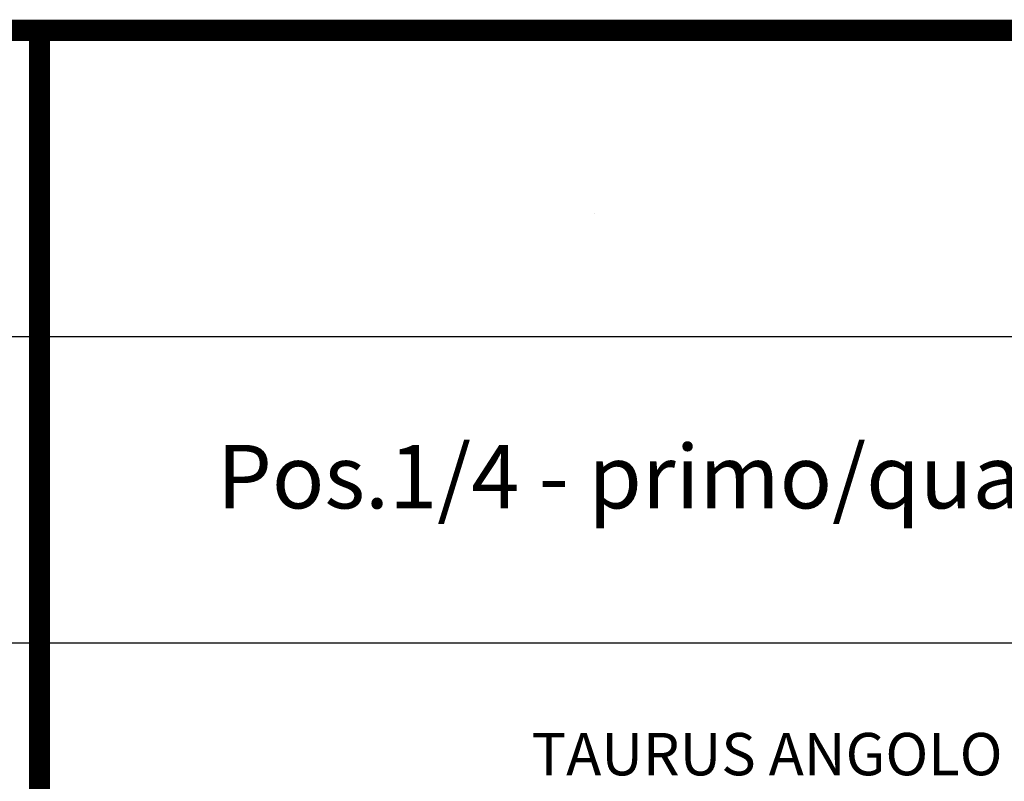
# Model space of a CAD drawing. Extents: x -8785 to 76011, y -12622 to -3731.
# Drawn here: x -6789 to -5859, y -4450 to -3731 of the extents above; entities that cross this region are included whole.
import ezdxf

# ---------------------------------------------------------------- set-up
doc = ezdxf.new("R2010")
doc.units = 0
doc.layers.get('0').update_dxf_attribs({"linetype": 'CONTINUOUS'})
doc.layers.add('1', color=7, linetype='CONTINUOUS')
doc.layers.add('armatura', color=5, linetype='CONTINUOUS')
doc.styles.get("Standard").update_dxf_attribs({"font": 'verdana.ttf'})

msp = doc.modelspace()

# ---------------------------------------------------------------- linework, layer by layer
at = {"layer": '1', "linetype": 'Continuous'}
for p, q in [((-6769.9151, -5984.281), (-6769.9151, -3741.1084)), ((-6769.9151, -3741.1084), (-2269.9151, -3741.1084)), ((-8775.2516, -4030.2367), (2230.0849, -4030.2367)), ((-8775.2516, -4319.3651), (2230.0849, -4319.3651))]:
    msp.add_line(p, q, dxfattribs=at)
msp.add_lwpolyline([(-8775.2516, -10470.6264), (-8775.2516, -3741.1084), (-6769.9151, -3741.1084), (-6769.9151, -10470.6264)], dxfattribs=at)
at = {"layer": 'armatura', "color": 0, "linetype": 'Continuous'}
msp.add_line((-6769.9151, -4319.3651), (-5269.9151, -4319.3651), dxfattribs=at)
at = {"layer": 'armatura', "color": 0, "linetype": 'Continuous', "const_width": 20, "flags": 128}
for points in [[(-8775.2516, -3741.1084), (-6769.9151, -3741.1084), (-6769.9151, -10470.6264), (-8775.2516, -10470.6264), (-8775.2516, -3741.1084)], [(-6769.9151, -3741.1084), (-2269.9151, -3741.1084), (-2269.9151, -5984.281), (-6769.9151, -5984.281), (-6769.9151, -3741.1084)]]:
    msp.add_lwpolyline(points, dxfattribs=at)

# ---------------------------------------------------------------- texts
at = {"insert": (-6305.2405, -4404.5864), "char_height": 40, "width": 853.566674, "attachment_point": 1}
msp.add_mtext('{\\fArial Narrow|b1|i0|c0|p34;TAURUS ANGOLO 30}', dxfattribs=at)
at = {"layer": '1', "linetype": 'Continuous', "insert": (-6246.8037, -3913.9698), "char_height": 0.2, "width": 888.289912, "attachment_point": 1}
msp.add_mtext('{\\fVerdana|b0|i0|c0|p34;Pos. 1}', dxfattribs=at)
at = {"layer": 'armatura', "color": 0, "linetype": 'Continuous', "insert": (-6602.2524, -4132.5478), "char_height": 60, "width": 1920.549252, "attachment_point": 1}
msp.add_mtext('Pos.1/4 - primo/quarto corso', dxfattribs=at)

doc.saveas('drawing.dxf')
